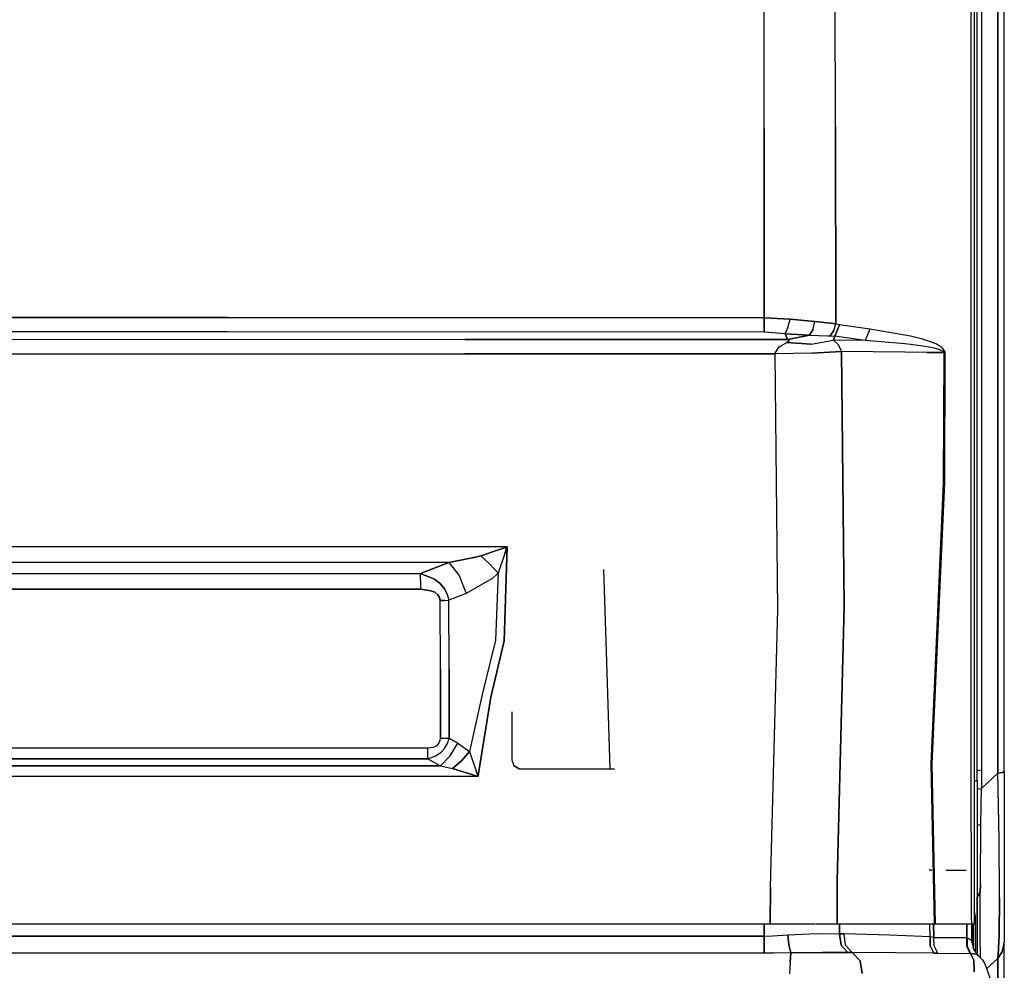
# Model space of a CAD drawing. Units: millimetres. Extents: x 977 to 9656, y -1877 to 2068.
# Drawn here: x 4025 to 4365, y -855 to -526 of the extents above; entities that cross this region are included whole.
import ezdxf

# ---------------------------------------------------------------- set-up
doc = ezdxf.new("R2010")
doc.units = ezdxf.units.MM
doc.layers.add('TFR-TRI', color=7, linetype='CONTINUOUS', true_color=0xffffff)

msp = doc.modelspace()

# ---------------------------------------------------------------- linework, layer by layer
at = {"layer": 'TFR-TRI', "color": 18, "linetype": 'CONTINUOUS'}
for p, q in [((4355.599548, -526.424561), (4355.599548, -263.353271)), ((4362.715271, -262.527832), (4362.715271, -786.462891)), ((4362.715271, -786.462891), (4362.715271, -262.527832)), ((4364.999451, -785.92334), (4364.999451, -262.347656)), ((4353.392517, -481.805664), (4353.444275, -770.576172)), ((4353.392517, -481.805664), (4353.444275, -770.576172)), ((4354.600037, -481.594727), (4354.600037, -770.160156)), ((4357.084412, -480.460205), (4357.0849, -785.307617)), ((4357.084412, -480.460205), (4357.0849, -785.307617)), ((4306.698181, -562.990967), (4306.530212, -494.668213)), ((4306.698181, -562.990967), (4306.530212, -494.668213)), ((4282.052185, -563.773682), (4281.952576, -497.085205)), ((4282.052185, -563.773682), (4281.952576, -497.085205)), ((4355.599548, -657.766602), (4355.599548, -526.424561)), ((4282.052185, -629.072021), (4282.052185, -563.773682)), ((4282.052185, -563.773682), (4282.052185, -629.072021)), ((4306.787048, -631.286377), (4306.698181, -562.990967)), ((4306.698181, -562.990967), (4306.787048, -631.286377)), ((3668.404724, -628.971436), (4096.593689, -629.031738)), ((4096.593689, -629.031738), (3668.404724, -628.971436)), ((4282.052185, -629.072021), (4096.593689, -629.031738)), ((4096.593689, -629.031738), (4282.052185, -629.072021)), ((4282.052185, -629.072021), (4282.051208, -632.008789)), ((4282.051208, -632.008789), (4282.052185, -629.072021)), ((4290.979919, -629.602295), (4282.052185, -629.072021)), ((4282.052185, -629.072021), (4290.979919, -629.602295)), ((4282.048279, -634.053223), (4282.051208, -632.008789)), ((4282.051208, -632.008789), (4282.048279, -634.053223)), ((4289.236267, -634.599365), (4290.250427, -632.56958)), ((4289.236267, -634.599365), (4290.250427, -632.56958)), ((4290.250427, -632.56958), (4290.979919, -629.602295)), ((4290.250427, -632.56958), (4290.979919, -629.602295)), ((4290.979919, -629.602295), (4299.55072, -630.342529)), ((4299.55072, -630.342529), (4290.979919, -629.602295)), ((4298.902283, -633.053955), (4299.55072, -630.342529)), ((4298.902283, -633.053955), (4299.55072, -630.342529)), ((4305.840759, -631.10498), (4299.55072, -630.342529)), ((4299.55072, -630.342529), (4305.840759, -631.10498)), ((4306.787048, -631.286377), (4305.840759, -631.10498)), ((4305.840759, -631.10498), (4306.787048, -631.286377)), ((4306.131287, -633.528564), (4306.787048, -631.286377)), ((4306.131287, -633.528564), (4306.787048, -631.286377)), ((4306.460876, -635.507324), (4308.040955, -631.547607)), ((4308.040955, -631.547607), (4306.460876, -635.507324)), ((4308.040955, -631.547607), (4306.787048, -631.286377)), ((4308.040955, -631.547607), (4306.787048, -631.286377)), ((4318.511169, -632.980469), (4308.040955, -631.547607)), ((4318.511169, -632.980469), (4308.040955, -631.547607)), ((4096.589294, -634.010986), (3668.401306, -633.946533)), ((4096.589294, -634.010986), (3668.401306, -633.946533)), ((4282.048279, -634.053223), (4096.589294, -634.010986)), ((4282.048279, -634.053223), (4096.589294, -634.010986)), ((4289.236267, -634.599365), (4282.048279, -634.053223)), ((4289.236267, -634.599365), (4282.048279, -634.053223)), ((4290.132263, -636.590576), (4289.236267, -634.599365)), ((4289.236267, -634.599365), (4297.489197, -635.079102)), ((4297.489197, -635.079102), (4289.236267, -634.599365)), ((4289.236267, -634.599365), (4290.132263, -636.590576)), ((4290.148865, -636.62793), (4297.633728, -635.08252)), ((4297.633728, -635.08252), (4290.148865, -636.62793)), ((4297.633728, -635.08252), (4297.489197, -635.079102)), ((4297.489197, -635.079102), (4297.633728, -635.08252)), ((4298.902283, -633.053955), (4297.633728, -635.08252)), ((4297.633728, -635.08252), (4298.902283, -633.053955)), ((4297.633728, -635.08252), (4303.868103, -635.28833)), ((4297.633728, -635.08252), (4303.868103, -635.28833)), ((4303.868103, -635.28833), (4304.844177, -635.393799)), ((4303.868103, -635.28833), (4304.844177, -635.393799)), ((4304.844177, -635.393799), (4306.131287, -633.528564)), ((4306.131287, -633.528564), (4304.844177, -635.393799)), ((4304.844177, -635.393799), (4306.460876, -635.507324)), ((4304.844177, -635.393799), (4306.460876, -635.507324)), ((4306.460876, -635.507324), (4306.032166, -636.807373)), ((4306.032166, -636.807373), (4306.460876, -635.507324)), ((4316.93158, -636.92749), (4306.460876, -635.507324)), ((4316.93158, -636.92749), (4306.460876, -635.507324)), ((4318.511169, -632.980469), (4316.93158, -636.92749)), ((4318.511169, -632.980469), (4316.93158, -636.92749)), ((4330.599548, -635.09375), (4318.511169, -632.980469)), ((4330.599548, -635.09375), (4318.511169, -632.980469)), ((4332.592224, -635.442383), (4330.599548, -635.09375)), ((4332.592224, -635.442383), (4330.599548, -635.09375)), ((4336.722107, -636.5), (4332.592224, -635.442383)), ((4336.722107, -636.5), (4332.592224, -635.442383)), ((4178.616638, -636.651611), (3477.830017, -636.806152)), ((4178.616638, -636.651611), (3477.830017, -636.806152)), ((4178.616638, -636.651611), (4290.148865, -636.62793)), ((4290.148865, -636.62793), (4178.616638, -636.651611)), ((4285.930115, -641.076904), (4287.210388, -639.188965)), ((4285.930115, -641.076904), (4287.210388, -639.188965)), ((4287.210388, -639.188965), (4289.815369, -637.639404)), ((4287.210388, -639.188965), (4289.815369, -637.639404)), ((4289.815369, -637.639404), (4290.513611, -637.213135)), ((4290.513611, -637.213135), (4289.815369, -637.639404)), ((4298.293396, -638.200195), (4289.815369, -637.639404)), ((4289.815369, -637.639404), (4298.293396, -638.200195)), ((4290.132263, -636.590576), (4290.148865, -636.62793)), ((4290.148865, -636.62793), (4290.132263, -636.590576)), ((4290.148865, -636.62793), (4290.573669, -636.897217)), ((4290.573669, -636.897217), (4290.148865, -636.62793)), ((4290.513611, -637.213135), (4290.573669, -636.897217)), ((4290.573669, -636.897217), (4290.513611, -637.213135)), ((4298.293396, -638.200195), (4306.032166, -636.807373)), ((4298.293396, -638.200195), (4306.032166, -636.807373)), ((4307.644958, -638.378174), (4306.032166, -636.807373)), ((4306.379333, -636.811279), (4306.032166, -636.807373)), ((4306.379333, -636.811279), (4306.032166, -636.807373)), ((4306.032166, -636.807373), (4307.644958, -638.378174)), ((4316.93158, -636.92749), (4306.379333, -636.811279)), ((4316.93158, -636.92749), (4306.379333, -636.811279)), ((4308.585876, -640.27832), (4307.644958, -638.378174)), ((4308.585876, -640.27832), (4307.644958, -638.378174)), ((4330.599548, -638.141846), (4316.93158, -636.92749)), ((4330.599548, -638.141846), (4316.93158, -636.92749)), ((4331.684509, -638.238281), (4330.600037, -638.14209)), ((4331.684509, -638.238281), (4330.600037, -638.14209)), ((4336.018494, -638.791748), (4331.684509, -638.238281)), ((4336.018494, -638.791748), (4331.684509, -638.238281)), ((4338.902283, -639.25415), (4336.018494, -638.791748)), ((4338.902283, -639.25415), (4336.018494, -638.791748)), ((4339.465271, -637.392578), (4336.722107, -636.5)), ((4339.465271, -637.392578), (4336.722107, -636.5)), ((4340.817322, -639.640137), (4338.902283, -639.25415)), ((4340.817322, -639.640137), (4338.902283, -639.25415)), ((4341.28363, -638.141846), (4339.465271, -637.392578)), ((4341.28363, -638.141846), (4339.465271, -637.392578)), ((4342.485291, -638.771973), (4341.28363, -638.141846)), ((4342.485291, -638.771973), (4341.28363, -638.141846)), ((4343.27533, -639.304443), (4342.485291, -638.771973)), ((4343.27533, -639.304443), (4342.485291, -638.771973)), ((4343.78949, -639.760254), (4343.27533, -639.304443)), ((4343.78949, -639.760254), (4343.27533, -639.304443)), ((3477.836365, -641.736816), (4178.618103, -641.581787)), ((4178.618103, -641.581787), (3477.836365, -641.736816)), ((4178.618103, -641.581787), (4285.87738, -641.558594)), ((4285.87738, -641.558594), (4178.618103, -641.581787)), ((4285.87738, -641.558594), (4285.930115, -641.076904)), ((4285.87738, -641.558594), (4285.930115, -641.076904)), ((4298.449646, -641.348633), (4285.87738, -641.558594)), ((4298.449646, -641.348633), (4285.87738, -641.558594)), ((4286.745056, -730.0271), (4285.87738, -641.558594)), ((4286.745056, -730.0271), (4285.87738, -641.558594)), ((4298.449646, -641.348633), (4308.707458, -640.76123)), ((4308.707458, -640.76123), (4298.449646, -641.348633)), ((4308.707458, -640.76123), (4308.585876, -640.27832)), ((4308.707458, -640.76123), (4308.585876, -640.27832)), ((4330.599548, -640.991455), (4308.707458, -640.76123)), ((4330.599548, -640.991455), (4308.707458, -640.76123)), ((4309.686951, -728.724854), (4308.707458, -640.76123)), ((4308.707458, -640.76123), (4309.686951, -728.724854)), ((4338.284607, -641.07251), (4330.600037, -640.991455)), ((4338.284607, -641.07251), (4330.600037, -640.991455)), ((4338.284607, -641.07251), (4344.187927, -641.138916)), ((4344.187927, -641.138916), (4338.284607, -641.07251)), ((4342.086365, -639.962646), (4340.817322, -639.640137)), ((4342.086365, -639.962646), (4340.817322, -639.640137)), ((4342.923279, -640.233398), (4342.086365, -639.962646)), ((4342.923279, -640.233398), (4342.086365, -639.962646)), ((4343.469666, -640.464355), (4342.923279, -640.233398)), ((4343.469666, -640.464355), (4342.923279, -640.233398)), ((4343.97699, -640.786621), (4343.469666, -640.464355)), ((4343.97699, -640.786621), (4343.469666, -640.464355)), ((4344.262146, -640.398193), (4343.78949, -639.760254)), ((4344.262146, -640.398193), (4343.78949, -639.760254)), ((4344.122986, -640.954834), (4343.97699, -640.786621)), ((4344.122986, -640.954834), (4343.97699, -640.786621)), ((4344.019958, -685.984131), (4344.187927, -641.138916)), ((4344.187927, -641.138916), (4344.019958, -685.984131)), ((4344.187927, -641.138916), (4344.122986, -640.954834)), ((4344.187927, -641.138916), (4344.122986, -640.954834)), ((4344.187927, -641.138916), (4344.449158, -641.10083)), ((4344.449158, -641.10083), (4344.187927, -641.138916)), ((4344.39447, -640.732666), (4344.262146, -640.398193)), ((4344.39447, -640.732666), (4344.262146, -640.398193)), ((4344.449158, -641.10083), (4344.280212, -685.991943)), ((4344.449158, -641.10083), (4344.280212, -685.991943)), ((4344.39447, -640.732666), (4344.449158, -641.10083)), ((4344.449158, -641.10083), (4344.39447, -640.732666)), ((4355.599548, -788.931885), (4355.599548, -657.766602)), ((4344.019958, -685.984131), (4339.717224, -783.231445)), ((4339.717224, -783.231445), (4344.019958, -685.984131)), ((4344.280212, -685.991943), (4339.964294, -783.18335)), ((4344.280212, -685.991943), (4339.964294, -783.18335)), ((4193.202087, -708.266113), (3496.645447, -708.044434)), ((4193.202087, -708.266113), (3496.645447, -708.044434)), ((4184.09613, -711.306641), (4190.599548, -709.123047)), ((4190.599548, -709.123047), (4184.09613, -711.306641)), ((4192.311462, -710.855469), (4190.074158, -717.379639)), ((4192.311462, -710.855469), (4190.074158, -717.379639)), ((4193.066833, -708.310303), (4190.599548, -709.123047)), ((4190.599548, -709.123047), (4193.066833, -708.310303)), ((4192.232361, -740.778076), (4193.202087, -708.266113)), ((4193.202087, -708.266113), (4192.232361, -740.778076)), ((4192.311462, -710.855469), (4193.156189, -708.399902)), ((4193.156189, -708.399902), (4192.311462, -710.855469)), ((4193.066833, -708.310303), (4193.202087, -708.266113)), ((4193.202087, -708.266113), (4193.066833, -708.310303)), ((4193.156189, -708.399902), (4193.202087, -708.266113)), ((4193.202087, -708.266113), (4193.156189, -708.399902)), ((4173.104919, -713.602295), (3496.642517, -713.386719)), ((3496.642517, -713.386719), (4173.104919, -713.602295)), ((4173.104919, -713.602295), (4163.28363, -717.461426)), ((4163.28363, -717.461426), (4173.104919, -713.602295)), ((4173.104919, -713.602295), (4182.262146, -711.866211)), ((4182.262146, -711.866211), (4173.104919, -713.602295)), ((4173.104919, -713.602295), (4176.625916, -718.183838)), ((4173.104919, -713.602295), (4176.625916, -718.183838)), ((4184.09613, -711.306641), (4182.262146, -711.866211)), ((4182.262146, -711.866211), (4184.09613, -711.306641)), ((4184.09613, -711.306641), (4187.294861, -714.199463)), ((4184.09613, -711.306641), (4187.294861, -714.199463)), ((4187.294861, -714.199463), (4190.074158, -717.379639)), ((4187.294861, -714.199463), (4190.074158, -717.379639)), ((3861.142517, -717.409668), (4163.28363, -717.461426)), ((3861.142517, -717.409668), (4163.28363, -717.461426)), ((4168.135681, -719.381348), (4163.28363, -717.461426)), ((4163.284607, -719.859131), (4163.28363, -717.461426)), ((4163.284607, -719.859131), (4163.28363, -717.461426)), ((4163.28363, -717.461426), (4168.135681, -719.381348)), ((4188.239685, -719.069092), (4190.074158, -717.379639)), ((4190.074158, -717.379639), (4188.239685, -719.069092)), ((4190.074158, -717.379639), (4189.245056, -740.437988)), ((4190.074158, -717.379639), (4189.245056, -740.437988)), ((4227.649841, -747.982422), (4226.620056, -716.040039)), ((4227.649841, -747.982422), (4226.620056, -716.040039)), ((4163.284607, -719.859131), (4163.284607, -722.903564)), ((4163.284607, -719.859131), (4163.284607, -722.903564)), ((4168.135681, -719.381348), (4169.954529, -720.787842)), ((4169.954529, -720.787842), (4168.135681, -719.381348)), ((4169.954529, -720.787842), (4171.606384, -722.772217)), ((4171.606384, -722.772217), (4169.954529, -720.787842)), ((4176.625916, -718.183838), (4179.080017, -724.310791)), ((4176.625916, -718.183838), (4179.080017, -724.310791)), ((4188.239685, -719.069092), (4179.080017, -724.310791)), ((4188.239685, -719.069092), (4179.080017, -724.310791)), ((4163.284607, -722.903564), (3861.140564, -722.843262)), ((3861.140564, -722.843262), (4163.284607, -722.903564)), ((4166.907654, -723.395508), (4163.284607, -722.903564)), ((4163.284607, -722.903564), (4166.907654, -723.395508)), ((4168.200134, -723.950928), (4166.907654, -723.395508)), ((4166.907654, -723.395508), (4168.200134, -723.950928)), ((4168.200134, -723.950928), (4169.305115, -724.837158)), ((4169.305115, -724.837158), (4168.200134, -723.950928)), ((4171.606384, -722.772217), (4172.50531, -724.558105)), ((4172.50531, -724.558105), (4171.606384, -722.772217)), ((4172.50531, -724.558105), (4173.037048, -726.699951)), ((4172.50531, -724.558105), (4173.037048, -726.699951)), ((4179.080017, -724.310791), (4173.037048, -726.699951)), ((4179.080017, -724.310791), (4173.037048, -726.699951)), ((4169.305115, -724.837158), (4169.838806, -725.700684)), ((4169.838806, -725.700684), (4169.305115, -724.837158)), ((4170.050232, -726.797607), (4169.838806, -725.700684)), ((4169.838806, -725.700684), (4170.050232, -726.797607)), ((4170.050232, -726.797607), (4171.59613, -726.768555)), ((4171.59613, -726.768555), (4170.050232, -726.797607)), ((4170.163513, -750.658203), (4170.050232, -726.797607)), ((4170.163513, -750.658203), (4170.050232, -726.797607)), ((4171.59613, -726.768555), (4173.037048, -726.699951)), ((4171.59613, -726.768555), (4173.037048, -726.699951)), ((4173.145935, -750.561279), (4173.037048, -726.699951)), ((4173.145935, -750.561279), (4173.037048, -726.699951)), ((4284.186462, -825.806152), (4286.745056, -730.0271)), ((4284.186462, -825.806152), (4286.745056, -730.0271)), ((4309.686951, -728.724854), (4307.275818, -823.620361)), ((4307.275818, -823.620361), (4309.686951, -728.724854)), ((4189.245056, -740.437988), (4184.573181, -759.240723)), ((4189.245056, -740.437988), (4184.573181, -759.240723)), ((4192.232361, -740.778076), (4187.556091, -760.164062)), ((4187.556091, -760.164062), (4192.232361, -740.778076)), ((4228.843689, -785), (4227.649841, -747.982422)), ((4228.843689, -785), (4227.649841, -747.982422)), ((4170.163513, -750.658203), (4170.159607, -774.505127)), ((4170.159607, -774.505127), (4170.163513, -750.658203)), ((4173.136658, -774.4021), (4173.145935, -750.561279)), ((4173.145935, -750.561279), (4173.136658, -774.4021)), ((4184.573181, -759.240723), (4180.245056, -778.917725)), ((4184.573181, -759.240723), (4180.245056, -778.917725)), ((4187.556091, -760.164062), (4183.158142, -787.292236)), ((4183.158142, -787.292236), (4187.556091, -760.164062)), ((4195.000427, -782), (4195.000427, -765.220947)), ((4353.444275, -770.576172), (4353.446228, -777.615234)), ((4353.444275, -770.576172), (4353.446228, -777.615234)), ((4354.600037, -770.160156), (4354.600037, -777.148926)), ((4169.545837, -776.357422), (4170.016052, -775.481445)), ((4169.545837, -776.357422), (4170.016052, -775.481445)), ((4170.016052, -775.481445), (4170.159607, -774.505127)), ((4170.016052, -775.481445), (4170.159607, -774.505127)), ((4170.159607, -774.505127), (4173.136658, -774.4021)), ((4173.136658, -774.4021), (4170.159607, -774.505127)), ((4172.579041, -776.198242), (4173.136658, -774.4021)), ((4172.579041, -776.198242), (4173.136658, -774.4021)), ((4176.144958, -776.036377), (4173.136658, -774.4021)), ((4173.136658, -774.4021), (4176.144958, -776.036377)), ((3840.512634, -777.698975), (4165.788025, -777.700195)), ((3840.512634, -777.698975), (4165.788025, -777.700195)), ((4165.787537, -781.505371), (4165.788025, -777.700195)), ((4165.787537, -781.505371), (4165.788025, -777.700195)), ((4165.788025, -777.700195), (4167.674255, -777.476318)), ((4165.788025, -777.700195), (4167.674255, -777.476318)), ((4167.674255, -777.476318), (4168.876892, -776.955322)), ((4167.674255, -777.476318), (4168.876892, -776.955322)), ((4168.876892, -776.955322), (4169.545837, -776.357422)), ((4168.876892, -776.955322), (4169.545837, -776.357422)), ((4170.429626, -779.199707), (4171.595154, -777.916992)), ((4170.429626, -779.199707), (4171.595154, -777.916992)), ((4171.595154, -777.916992), (4172.579041, -776.198242)), ((4171.595154, -777.916992), (4172.579041, -776.198242)), ((4173.479431, -780.512207), (4176.144958, -776.036377)), ((4173.479431, -780.512207), (4176.144958, -776.036377)), ((4176.144958, -776.036377), (4180.245056, -778.917725)), ((4176.144958, -776.036377), (4180.245056, -778.917725)), ((4180.245056, -778.917725), (4177.470154, -782.168701)), ((4177.470154, -782.168701), (4180.245056, -778.917725)), ((4180.245056, -778.917725), (4182.673279, -786.152344)), ((4180.245056, -778.917725), (4182.673279, -786.152344)), ((4353.446228, -777.615234), (4353.592224, -835.832275)), ((4353.446228, -777.615234), (4353.592224, -835.832275)), ((4354.600037, -777.148926), (4354.600037, -834.47583)), ((3840.510681, -781.500488), (4165.787537, -781.505371)), ((4165.787537, -781.505371), (3840.510681, -781.500488)), ((4165.787537, -781.505371), (4168.538025, -780.51123)), ((4165.787537, -781.505371), (4168.538025, -780.51123)), ((4165.787537, -781.505371), (4170.18988, -783.873535)), ((4165.787537, -781.505371), (4170.18988, -783.873535)), ((4168.538025, -780.51123), (4170.429626, -779.199707)), ((4168.538025, -780.51123), (4170.429626, -779.199707)), ((4170.18988, -783.873535), (4173.479431, -780.512207)), ((4170.18988, -783.873535), (4173.479431, -780.512207)), ((4174.289978, -784.823486), (4177.470154, -782.168701)), ((4177.470154, -782.168701), (4174.289978, -784.823486)), ((4195.669861, -783.889404), (4195.000427, -782)), ((4195.669861, -783.889404), (4195.000427, -782)), ((3502.527283, -784.181885), (4170.18988, -783.873535)), ((4170.18988, -783.873535), (3502.527283, -784.181885)), ((4170.18988, -783.873535), (4174.289978, -784.823486)), ((4170.18988, -783.873535), (4174.289978, -784.823486)), ((4174.289978, -784.823486), (4181.75824, -787.088623)), ((4181.75824, -787.088623), (4174.289978, -784.823486)), ((4195.669861, -783.889404), (4197.373962, -784.933838)), ((4197.373962, -784.933838), (4195.669861, -783.889404)), ((4197.373962, -784.933838), (4197.999939, -785)), ((4197.999939, -785), (4228.843689, -785)), ((4228.843689, -785), (4230.338318, -785)), ((4339.717224, -783.231445), (4340.868591, -838.548584)), ((4340.868591, -838.548584), (4339.717224, -783.231445)), ((4339.964294, -783.18335), (4341.141052, -838.548584)), ((4339.964294, -783.18335), (4341.141052, -838.548584)), ((4355.599548, -785.689697), (4355.885681, -785.490234)), ((4355.885681, -785.490234), (4355.599548, -785.689697)), ((4355.885681, -785.490234), (4357.0849, -785.307617)), ((4355.885681, -785.490234), (4357.0849, -785.307617)), ((4357.0849, -785.307617), (4357.098083, -791.695801)), ((4357.0849, -785.307617), (4357.098083, -791.695801)), ((4183.164001, -787.532471), (3502.533142, -787.843018)), ((3502.533142, -787.843018), (4183.164001, -787.532471)), ((4181.75824, -787.088623), (4183.027771, -787.489258)), ((4183.027771, -787.489258), (4181.75824, -787.088623)), ((4182.673279, -786.152344), (4183.116638, -787.398438)), ((4182.673279, -786.152344), (4183.116638, -787.398438)), ((4183.164001, -787.532471), (4183.027771, -787.489258)), ((4183.027771, -787.489258), (4183.164001, -787.532471)), ((4183.116638, -787.398438), (4183.164001, -787.532471)), ((4183.116638, -787.398438), (4183.164001, -787.532471)), ((4183.158142, -787.292236), (4183.164001, -787.532471)), ((4183.164001, -787.532471), (4183.158142, -787.292236)), ((4355.599548, -788.931885), (4354.600037, -789.238281)), ((4354.600037, -789.238281), (4355.599548, -788.931885)), ((4355.599548, -788.931885), (4355.599548, -804.885498)), ((4362.715271, -786.462891), (4357.098083, -791.695801)), ((4362.715271, -786.462891), (4357.098083, -791.695801)), ((4362.715271, -786.462891), (4364.406189, -786.215332)), ((4364.406189, -786.215332), (4362.715271, -786.462891)), ((4363.185486, -809.30542), (4362.715271, -786.462891)), ((4363.185486, -809.30542), (4362.715271, -786.462891)), ((4364.406189, -786.215332), (4364.999451, -785.92334)), ((4364.999451, -785.92334), (4364.406189, -786.215332)), ((4364.999451, -785.92334), (4364.999451, -807.398926)), ((4355.599548, -792.099121), (4355.91156, -791.887695)), ((4355.599548, -792.099121), (4355.91156, -791.887695)), ((4355.91156, -791.887695), (4357.098083, -791.695801)), ((4355.91156, -791.887695), (4357.098083, -791.695801)), ((4356.94281, -804.059814), (4357.098083, -791.695801)), ((4356.94281, -804.059814), (4357.098083, -791.695801)), ((4355.599548, -804.885498), (4355.947205, -804.443115)), ((4355.599548, -804.885498), (4355.947205, -804.443115)), ((4355.599548, -804.885498), (4355.599548, -813.87207)), ((4355.947205, -804.443115), (4356.94281, -804.059814)), ((4355.947205, -804.443115), (4356.94281, -804.059814)), ((4356.724548, -824.94043), (4356.94281, -804.059814)), ((4356.724548, -824.94043), (4356.94281, -804.059814)), ((4363.38031, -829.386475), (4363.185486, -809.30542)), ((4363.38031, -829.386475), (4363.185486, -809.30542)), ((4364.999451, -807.398926), (4364.999451, -826.092285)), ((4355.599548, -813.87207), (4355.599548, -821.87085)), ((4340.121521, -820), (4339.007751, -820)), ((4344.886658, -820), (4351.84613, -820)), ((4355.599548, -821.87085), (4355.599548, -829.317383)), ((4284.125916, -838.548584), (4284.186462, -825.806152)), ((4284.186462, -825.806152), (4284.125916, -838.548584)), ((4307.281189, -838.548584), (4307.275818, -823.620361)), ((4307.275818, -823.620361), (4307.281189, -838.548584)), ((4355.599548, -826.631592), (4355.599548, -829.317383)), ((4356.708435, -827.509521), (4356.724548, -824.94043)), ((4356.724548, -824.94043), (4356.708435, -827.509521)), ((4364.999451, -826.092285), (4364.999451, -837.969238)), ((4355.599548, -829.317383), (4355.580505, -845.008789)), ((4355.580505, -845.008789), (4355.599548, -829.317383)), ((4355.599548, -829.317383), (4356.708435, -827.509521)), ((4356.708435, -827.509521), (4355.599548, -829.317383)), ((4356.663513, -842.735107), (4356.708435, -827.509521)), ((4356.663513, -842.735107), (4356.708435, -827.509521)), ((4363.38031, -829.386475), (4363.258728, -842.371826)), ((4363.258728, -842.371826), (4363.38031, -829.386475)), ((4353.592224, -835.832275), (4353.610291, -838.548584)), ((4353.592224, -835.832275), (4353.610291, -838.548584)), ((4354.938416, -835.314697), (4354.600037, -834.166992)), ((4354.600037, -834.47583), (4354.600037, -838.548584)), ((4354.999939, -836.264893), (4354.938416, -835.314697)), ((4354.999939, -848.144531), (4354.999939, -836.264893)), ((3532.679626, -838.548584), (4130.276794, -838.548584)), ((4130.276794, -838.548584), (4284.125916, -838.548584)), ((4282.003357, -838.548584), (4281.981873, -842.748535)), ((4281.981873, -842.748535), (4282.003357, -838.548584)), ((4284.125916, -838.548584), (4290.495544, -838.548584)), ((4290.495544, -838.548584), (4299.614197, -838.548584)), ((4299.884705, -838.548584), (4307.281189, -838.548584)), ((4307.281189, -838.548584), (4340.868591, -838.548584)), ((4308.108337, -841.917969), (4308.107361, -838.548584)), ((4308.107361, -838.548584), (4308.108337, -841.917969)), ((4339.3974, -843.056641), (4339.288025, -838.548584)), ((4339.3974, -843.056641), (4339.288025, -838.548584)), ((4340.49408, -838.548584), (4340.63031, -843.226807)), ((4340.63031, -843.226807), (4340.49408, -838.548584)), ((4340.868591, -838.548584), (4341.141052, -838.548584)), ((4341.141052, -838.548584), (4353.610291, -838.548584)), ((4352.086853, -843.285156), (4352.029236, -838.548584)), ((4352.029236, -838.548584), (4352.086853, -843.285156)), ((4353.610291, -838.548584), (4354.197693, -838.548584)), ((4353.799744, -844.785156), (4353.799744, -838.548584)), ((4354.197693, -838.548584), (4354.600037, -838.548584)), ((4354.228455, -838.548584), (4354.228455, -846.701416)), ((4354.228455, -846.701416), (4354.228455, -838.548584)), ((4364.999451, -837.969238), (4364.999451, -843.993408)), ((4237.100037, -842.748047), (3902.791443, -842.746094)), ((3902.791443, -842.746094), (4237.100037, -842.748047)), ((4281.981873, -842.748535), (4237.100037, -842.748047)), ((4237.100037, -842.748047), (4281.981873, -842.748535)), ((4281.981873, -842.748535), (4284.865662, -842.658447)), ((4281.981873, -842.748535), (4284.865662, -842.658447)), ((4281.981873, -845.965088), (4281.981873, -842.748535)), ((4281.981873, -842.748535), (4281.981873, -845.965088)), ((4284.865662, -842.658447), (4290.219666, -842.291992)), ((4284.865662, -842.658447), (4290.219666, -842.291992)), ((4290.219666, -842.291992), (4300.241638, -841.799561)), ((4290.219666, -842.291992), (4300.241638, -841.799561)), ((4290.219666, -842.291992), (4290.53363, -845.775879)), ((4290.53363, -845.775879), (4290.219666, -842.291992)), ((4300.241638, -841.799561), (4308.108337, -841.917969)), ((4300.241638, -841.799561), (4308.108337, -841.917969)), ((4308.108337, -841.917969), (4309.671814, -841.938477)), ((4308.108337, -841.917969), (4308.64447, -845.831299)), ((4309.671814, -841.938477), (4308.108337, -841.917969)), ((4308.64447, -845.831299), (4308.108337, -841.917969)), ((4310.162048, -845.82666), (4309.671814, -841.938477)), ((4325.347595, -842.380371), (4309.671814, -841.938477)), ((4325.347595, -842.380371), (4309.671814, -841.938477)), ((4310.162048, -845.82666), (4309.671814, -841.938477)), ((4339.3974, -843.056641), (4325.347595, -842.380371)), ((4339.3974, -843.056641), (4325.347595, -842.380371)), ((4339.405212, -846.093018), (4339.3974, -843.056641)), ((4340.63031, -843.226807), (4339.3974, -843.056641)), ((4340.63031, -843.226807), (4339.3974, -843.056641)), ((4339.3974, -843.056641), (4339.405212, -846.093018)), ((4340.760193, -846.151611), (4340.63031, -843.226807)), ((4340.760193, -846.151611), (4340.63031, -843.226807)), ((4340.63031, -843.226807), (4352.086853, -843.285156)), ((4340.63031, -843.226807), (4352.086853, -843.285156)), ((4352.086853, -843.285156), (4352.038025, -846.170654)), ((4352.038025, -846.170654), (4352.086853, -843.285156)), ((4352.20697, -843.334717), (4352.086853, -843.285156)), ((4352.086853, -843.285156), (4352.20697, -843.334717)), ((4352.20697, -843.334717), (4352.194275, -846.194824)), ((4352.20697, -843.334717), (4352.194275, -846.194824)), ((4352.20697, -843.334717), (4353.614685, -844.179443)), ((4353.614685, -844.179443), (4352.20697, -843.334717)), ((4356.738708, -850.181396), (4356.663513, -842.735107)), ((4356.738708, -850.181396), (4356.663513, -842.735107)), ((4363.258728, -842.371826), (4362.902283, -849.230469)), ((4362.902283, -849.230469), (4363.258728, -842.371826)), ((4281.981873, -848.6604), (4281.981873, -845.965088)), ((4281.981873, -845.965088), (4281.981873, -848.6604)), ((4290.53363, -845.775879), (4291.236755, -848.541992)), ((4291.236755, -848.541992), (4290.53363, -845.775879)), ((4308.64447, -845.831299), (4310.981873, -848.450684)), ((4310.981873, -848.450684), (4308.64447, -845.831299)), ((4312.449158, -848.454834), (4310.162048, -845.82666)), ((4310.162048, -845.82666), (4312.449158, -848.454834)), ((4339.405212, -846.093018), (4340.617615, -848.686279)), ((4340.617615, -848.686279), (4339.405212, -846.093018)), ((4342.045349, -848.661865), (4340.760193, -846.151611)), ((4342.045349, -848.661865), (4340.760193, -846.151611)), ((4352.038025, -846.170654), (4353.167908, -848.734863)), ((4353.167908, -848.734863), (4352.038025, -846.170654)), ((4352.194275, -846.194824), (4353.346619, -848.734619)), ((4352.194275, -846.194824), (4353.346619, -848.734619)), ((4353.799744, -844.785156), (4353.614685, -844.179443)), ((4353.614685, -844.179443), (4353.799744, -844.785156)), ((4353.799744, -844.785156), (4354.369568, -847.332031)), ((4355.56488, -848.872803), (4355.580505, -845.008789)), ((4355.580505, -845.008789), (4355.56488, -848.872803)), ((4364.406189, -847.974365), (4364.999451, -845.000732)), ((4364.406189, -847.974365), (4364.999451, -845.000732)), ((4364.999451, -843.993408), (4364.999451, -845.000732)), ((4364.999451, -884.463867), (4364.999451, -845.000732)), ((4237.100037, -848.6604), (3902.791443, -848.6604)), ((4237.100037, -848.6604), (3902.791443, -848.6604)), ((4281.981873, -848.6604), (4237.100037, -848.6604)), ((4281.981873, -848.6604), (4237.100037, -848.6604)), ((4285.273865, -848.619141), (4281.981873, -848.6604)), ((4285.273865, -848.619141), (4281.981873, -848.6604)), ((4291.236755, -848.541992), (4285.273865, -848.619141)), ((4291.236755, -848.541992), (4285.273865, -848.619141)), ((4291.236755, -848.541992), (4291.041931, -851.750244)), ((4291.041931, -851.750244), (4291.236755, -848.541992)), ((4302.206482, -848.452881), (4291.236755, -848.541992)), ((4291.236755, -848.541992), (4302.206482, -848.452881)), ((4310.981873, -848.450684), (4302.206482, -848.452881)), ((4302.206482, -848.452881), (4310.981873, -848.450684)), ((4310.981873, -848.450684), (4312.449158, -848.454834)), ((4312.449158, -848.454834), (4310.981873, -848.450684)), ((4327.352966, -848.548584), (4312.449158, -848.454834)), ((4315.18988, -851.326904), (4312.449158, -848.454834)), ((4312.449158, -848.454834), (4315.18988, -851.326904)), ((4327.352966, -848.548584), (4312.449158, -848.454834)), ((4340.617615, -848.686279), (4327.352966, -848.548584)), ((4340.617615, -848.686279), (4327.352966, -848.548584)), ((4340.617615, -848.686279), (4342.045349, -848.661865)), ((4342.045349, -848.661865), (4340.617615, -848.686279)), ((4342.045349, -848.661865), (4353.167908, -848.734863)), ((4342.045349, -848.661865), (4353.167908, -848.734863)), ((4353.167908, -848.734863), (4353.346619, -848.734619)), ((4353.167908, -848.734863), (4353.346619, -848.734619)), ((4353.527283, -848.757812), (4353.346619, -848.734619)), ((4353.346619, -848.734619), (4353.527283, -848.757812)), ((4354.496033, -850.918457), (4353.346619, -848.734619)), ((4354.496033, -850.918457), (4353.346619, -848.734619)), ((4353.527771, -848.758057), (4354.390564, -848.868408)), ((4354.390564, -848.868408), (4353.527771, -848.758057)), ((4354.369568, -847.332031), (4355.970154, -849.395508)), ((4355.364685, -848.993164), (4354.396912, -848.869385)), ((4354.396912, -848.869385), (4355.364685, -848.993164)), ((4355.970154, -849.395508), (4355.364685, -848.993164)), ((4355.364685, -848.993164), (4355.970154, -849.395508)), ((4357.357849, -850.813721), (4355.970154, -849.395508)), ((4362.715271, -850.495361), (4358.874451, -854.044922)), ((4362.715271, -850.495361), (4358.874451, -854.044922)), ((4364.406189, -847.974365), (4362.715271, -850.495361)), ((4362.715271, -850.495361), (4364.406189, -847.974365)), ((4362.715271, -850.495361), (4362.902283, -849.230469)), ((4362.902283, -849.230469), (4362.715271, -850.495361)), ((4362.715271, -850.495361), (4362.715271, -889.958496)), ((4362.715271, -889.958496), (4362.715271, -850.495361)), ((4291.041931, -851.750244), (4290.734314, -855.822754)), ((4291.041931, -851.750244), (4290.734314, -855.822754)), ((4315.18988, -851.326904), (4315.923767, -855.719238)), ((4315.923767, -855.719238), (4315.18988, -851.326904)), ((4354.640564, -855.087402), (4354.496033, -850.918457)), ((4354.496033, -850.918457), (4354.640564, -855.087402)), ((4357.357849, -850.813721), (4358.253845, -852.325195)), ((4358.253845, -852.325195), (4360.00238, -857.170654))]:
    msp.add_line(p, q, dxfattribs=at)

doc.saveas('drawing.dxf')
